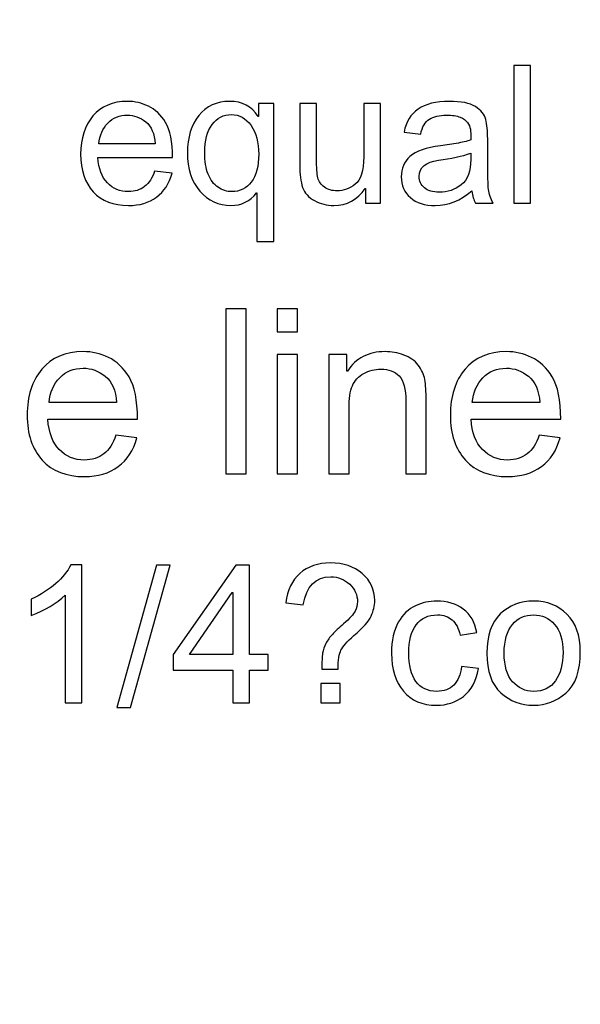
# Model space of a CAD drawing. Units: centimetres. Extents: x 1642 to 3953, y -505 to 2616.
# Drawn here: x 2927 to 2947, y -253 to -219 of the extents above; entities that cross this region are included whole.
import ezdxf

# ---------------------------------------------------------------- set-up
doc = ezdxf.new("R2010")
doc.units = ezdxf.units.CM
doc.header["$MEASUREMENT"] = 0
doc.layers.add('Layer 1', color=7, linetype='Continuous')
doc.dimstyles.get("Standard").update_dxf_attribs({"dimtxt": 4, "dimasz": 0.18, "dimexe": 0.18, "dimexo": 0.0625, "dimgap": 0.09, "dimtad": 0, "dimzin": 0, "dimdsep": 46, "dimtxsty": 'Standard', "dimcen": 0.09, "dimadec": 0, "dimazin": 0, "dimtfac": 1, "dimtofl": 0, "dimtmove": 0, "dimatfit": 3, "dimfxl": 1, "dimtolj": 1, "dimtzin": 0, "dimarcsym": 0})

# ---------------------------------------------------------------- blocks, each defined once
blk = doc.blocks.new('*D10')
at = {"color": 0, "linetype": 'Continuous', "lineweight": 0}
for p, q in [((2871.107, 2615.489), (2871.107, 2615.669)), ((2871.017, 2615.579), (2871.197, 2615.579)), ((2931.54, -381.962), (2931.52, -380.962))]:
    blk.add_line(p, q, dxfattribs=at)
at = {"color": 0, "linetype": 'Continuous'}
blk.add_solid([(2931.687, -380.959), (2931.354, -380.966), (2931.5, -379.962)], dxfattribs=at)
at = {"layer": 'Defpoints', "color": 0, "linetype": 'Continuous'}
for p in [(2871.107, 2615.579), (2931.5, -379.962)]:
    blk.add_point(p, dxfattribs=at)
at = {"color": 0, "linetype": 'Continuous', "lineweight": 0, "insert": (2932.711, -440.04), "char_height": 6, "attachment_point": 5, "rotation": 271.155}
blk.add_mtext('\\A1;2-R2996.15mm(117.9586")', dxfattribs=at)

msp = doc.modelspace()

# ---------------------------------------------------------------- linework, layer by layer
at = {"layer": 'Layer 1'}
for points, knots in [([(2945.077, -225.24), (2945.077, -225.24), (2944.494, -225.24), (2944.494, -225.24), (2944.494, -225.24), (2944.494, -225.24), (2944.494, -220.497), (2944.494, -220.497), (2944.494, -220.497), (2944.494, -220.497), (2945.077, -220.497), (2945.077, -220.497), (2945.077, -220.497), (2945.077, -220.497), (2945.077, -225.24), (2945.077, -225.24)], [0, 0, 0, 0, 0.2, 0.2, 0.2, 0.2, 0.4, 0.4, 0.4, 0.4, 0.6, 0.6, 0.6, 0.6, 1, 1, 1, 1]), ([(2932.738, -223.67), (2932.738, -223.67), (2930.165, -223.67), (2930.165, -223.67), (2930.165, -223.67), (2930.189, -224.05), (2930.297, -224.341), (2930.491, -224.541), (2930.491, -224.541), (2930.684, -224.742), (2930.925, -224.842), (2931.214, -224.842), (2931.214, -224.842), (2931.436, -224.842), (2931.623, -224.782), (2931.774, -224.666), (2931.774, -224.666), (2931.924, -224.548), (2932.04, -224.371), (2932.119, -224.133), (2932.119, -224.133), (2932.119, -224.133), (2932.718, -224.207), (2932.718, -224.207), (2932.718, -224.207), (2932.621, -224.566), (2932.443, -224.841), (2932.185, -225.032), (2932.185, -225.032), (2931.925, -225.224), (2931.602, -225.32), (2931.214, -225.32), (2931.214, -225.32), (2930.698, -225.32), (2930.295, -225.162), (2930.005, -224.847), (2930.005, -224.847), (2929.715, -224.531), (2929.569, -224.099), (2929.569, -223.551), (2929.569, -223.551), (2929.569, -223.009), (2929.711, -222.571), (2929.993, -222.234), (2929.993, -222.234), (2930.274, -221.898), (2930.67, -221.729), (2931.181, -221.729), (2931.181, -221.729), (2931.431, -221.729), (2931.672, -221.784), (2931.904, -221.895), (2931.904, -221.895), (2932.136, -222.004), (2932.333, -222.192), (2932.495, -222.456), (2932.495, -222.456), (2932.656, -222.72), (2932.738, -223.125), (2932.738, -223.67)], [0, 0, 0, 0, 0.0625, 0.0625, 0.0625, 0.0625, 0.125, 0.125, 0.125, 0.125, 0.1875, 0.1875, 0.1875, 0.1875, 0.25, 0.25, 0.25, 0.25, 0.3125, 0.3125, 0.3125, 0.3125, 0.375, 0.375, 0.375, 0.375, 0.4375, 0.4375, 0.4375, 0.4375, 0.5, 0.5, 0.5, 0.5, 0.5625, 0.5625, 0.5625, 0.5625, 0.625, 0.625, 0.625, 0.625, 0.6875, 0.6875, 0.6875, 0.6875, 0.75, 0.75, 0.75, 0.75, 0.8125, 0.8125, 0.8125, 0.8125, 0.875, 0.875, 0.875, 0.875, 1, 1, 1, 1]), ([(2936.228, -226.559), (2936.228, -226.559), (2935.645, -226.559), (2935.645, -226.559), (2935.645, -226.559), (2935.645, -226.559), (2935.645, -224.881), (2935.645, -224.881), (2935.645, -224.881), (2935.645, -224.881), (2935.633, -224.881), (2935.633, -224.881), (2935.633, -224.881), (2935.409, -225.173), (2935.113, -225.32), (2934.746, -225.32), (2934.746, -225.32), (2934.324, -225.32), (2933.968, -225.156), (2933.681, -224.827), (2933.681, -224.827), (2933.393, -224.499), (2933.249, -224.055), (2933.249, -223.496), (2933.249, -223.496), (2933.249, -222.971), (2933.379, -222.546), (2933.64, -222.22), (2933.64, -222.22), (2933.901, -221.893), (2934.256, -221.729), (2934.705, -221.729), (2934.705, -221.729), (2935.139, -221.729), (2935.466, -221.904), (2935.685, -222.25), (2935.685, -222.25), (2935.685, -222.25), (2935.7, -222.25), (2935.7, -222.25), (2935.7, -222.25), (2935.7, -222.25), (2935.7, -221.807), (2935.7, -221.807), (2935.7, -221.807), (2935.7, -221.807), (2936.228, -221.807), (2936.228, -221.807), (2936.228, -221.807), (2936.228, -221.807), (2936.228, -226.559), (2936.228, -226.559)], [0, 0, 0, 0, 0.071429, 0.071429, 0.071429, 0.071429, 0.142857, 0.142857, 0.142857, 0.142857, 0.214286, 0.214286, 0.214286, 0.214286, 0.285714, 0.285714, 0.285714, 0.285714, 0.357143, 0.357143, 0.357143, 0.357143, 0.428571, 0.428571, 0.428571, 0.428571, 0.5, 0.5, 0.5, 0.5, 0.571429, 0.571429, 0.571429, 0.571429, 0.642857, 0.642857, 0.642857, 0.642857, 0.714286, 0.714286, 0.714286, 0.714286, 0.785714, 0.785714, 0.785714, 0.785714, 0.857143, 0.857143, 0.857143, 0.857143, 1, 1, 1, 1]), ([(2939.907, -225.24), (2939.907, -225.24), (2939.385, -225.24), (2939.385, -225.24), (2939.385, -225.24), (2939.385, -225.24), (2939.385, -224.735), (2939.385, -224.735), (2939.385, -224.735), (2939.385, -224.735), (2939.37, -224.735), (2939.37, -224.735), (2939.37, -224.735), (2939.106, -225.125), (2938.747, -225.32), (2938.292, -225.32), (2938.292, -225.32), (2938.053, -225.32), (2937.832, -225.265), (2937.628, -225.153), (2937.628, -225.153), (2937.423, -225.043), (2937.287, -224.89), (2937.22, -224.694), (2937.22, -224.694), (2937.152, -224.5), (2937.118, -224.247), (2937.118, -223.936), (2937.118, -223.936), (2937.118, -223.936), (2937.118, -221.807), (2937.118, -221.807), (2937.118, -221.807), (2937.118, -221.807), (2937.7, -221.807), (2937.7, -221.807), (2937.7, -221.807), (2937.7, -221.807), (2937.7, -223.709), (2937.7, -223.709), (2937.7, -223.709), (2937.7, -224.014), (2937.715, -224.231), (2937.743, -224.363), (2937.743, -224.363), (2937.773, -224.494), (2937.849, -224.602), (2937.972, -224.688), (2937.972, -224.688), (2938.095, -224.774), (2938.241, -224.816), (2938.412, -224.816), (2938.412, -224.816), (2938.632, -224.816), (2938.839, -224.739), (2939.033, -224.588), (2939.033, -224.588), (2939.227, -224.436), (2939.325, -224.12), (2939.325, -223.642), (2939.325, -223.642), (2939.325, -223.642), (2939.325, -221.807), (2939.325, -221.807), (2939.325, -221.807), (2939.325, -221.807), (2939.907, -221.807), (2939.907, -221.807), (2939.907, -221.807), (2939.907, -221.807), (2939.907, -225.24), (2939.907, -225.24)], [0, 0, 0, 0, 0.052632, 0.052632, 0.052632, 0.052632, 0.105263, 0.105263, 0.105263, 0.105263, 0.157895, 0.157895, 0.157895, 0.157895, 0.210526, 0.210526, 0.210526, 0.210526, 0.263158, 0.263158, 0.263158, 0.263158, 0.315789, 0.315789, 0.315789, 0.315789, 0.368421, 0.368421, 0.368421, 0.368421, 0.421053, 0.421053, 0.421053, 0.421053, 0.473684, 0.473684, 0.473684, 0.473684, 0.526316, 0.526316, 0.526316, 0.526316, 0.578947, 0.578947, 0.578947, 0.578947, 0.631579, 0.631579, 0.631579, 0.631579, 0.684211, 0.684211, 0.684211, 0.684211, 0.736842, 0.736842, 0.736842, 0.736842, 0.789474, 0.789474, 0.789474, 0.789474, 0.842105, 0.842105, 0.842105, 0.842105, 0.894737, 0.894737, 0.894737, 0.894737, 1, 1, 1, 1]), ([(2943.786, -225.24), (2943.786, -225.24), (2943.174, -225.24), (2943.174, -225.24), (2943.174, -225.24), (2943.118, -225.131), (2943.078, -224.99), (2943.055, -224.816), (2943.055, -224.816), (2942.664, -225.152), (2942.242, -225.32), (2941.79, -225.32), (2941.79, -225.32), (2941.427, -225.32), (2941.141, -225.23), (2940.933, -225.049), (2940.933, -225.049), (2940.723, -224.868), (2940.619, -224.628), (2940.619, -224.331), (2940.619, -224.331), (2940.619, -224.046), (2940.719, -223.812), (2940.92, -223.627), (2940.92, -223.627), (2941.122, -223.443), (2941.472, -223.32), (2941.97, -223.26), (2941.97, -223.26), (2941.97, -223.26), (2942.514, -223.179), (2942.514, -223.179), (2942.514, -223.179), (2942.717, -223.146), (2942.884, -223.106), (2943.015, -223.059), (2943.015, -223.059), (2943.015, -222.884), (2943.011, -222.76), (2943, -222.689), (2943, -222.689), (2942.989, -222.616), (2942.957, -222.542), (2942.904, -222.463), (2942.904, -222.463), (2942.851, -222.386), (2942.767, -222.323), (2942.65, -222.276), (2942.65, -222.276), (2942.534, -222.228), (2942.377, -222.205), (2942.181, -222.205), (2942.181, -222.205), (2941.931, -222.205), (2941.733, -222.251), (2941.587, -222.344), (2941.587, -222.344), (2941.441, -222.437), (2941.342, -222.609), (2941.288, -222.862), (2941.288, -222.862), (2941.288, -222.862), (2940.718, -222.787), (2940.718, -222.787), (2940.718, -222.787), (2940.781, -222.436), (2940.942, -222.172), (2941.201, -221.995), (2941.201, -221.995), (2941.459, -221.818), (2941.816, -221.729), (2942.269, -221.729), (2942.269, -221.729), (2942.681, -221.729), (2942.983, -221.79), (2943.175, -221.912), (2943.175, -221.912), (2943.369, -222.034), (2943.488, -222.181), (2943.532, -222.354), (2943.532, -222.354), (2943.576, -222.527), (2943.598, -222.748), (2943.598, -223.02), (2943.598, -223.02), (2943.598, -223.02), (2943.598, -223.803), (2943.598, -223.803), (2943.598, -223.803), (2943.598, -224.28), (2943.607, -224.599), (2943.626, -224.763), (2943.626, -224.763), (2943.644, -224.925), (2943.698, -225.084), (2943.786, -225.24)], [0, 0, 0, 0, 0.04, 0.04, 0.04, 0.04, 0.08, 0.08, 0.08, 0.08, 0.12, 0.12, 0.12, 0.12, 0.16, 0.16, 0.16, 0.16, 0.2, 0.2, 0.2, 0.2, 0.24, 0.24, 0.24, 0.24, 0.28, 0.28, 0.28, 0.28, 0.32, 0.32, 0.32, 0.32, 0.36, 0.36, 0.36, 0.36, 0.4, 0.4, 0.4, 0.4, 0.44, 0.44, 0.44, 0.44, 0.48, 0.48, 0.48, 0.48, 0.52, 0.52, 0.52, 0.52, 0.56, 0.56, 0.56, 0.56, 0.6, 0.6, 0.6, 0.6, 0.64, 0.64, 0.64, 0.64, 0.68, 0.68, 0.68, 0.68, 0.72, 0.72, 0.72, 0.72, 0.76, 0.76, 0.76, 0.76, 0.8, 0.8, 0.8, 0.8, 0.84, 0.84, 0.84, 0.84, 0.88, 0.88, 0.88, 0.88, 0.92, 0.92, 0.92, 0.92, 1, 1, 1, 1]), ([(2932.139, -223.192), (2932.115, -222.842), (2932.007, -222.59), (2931.813, -222.436), (2931.813, -222.436), (2931.62, -222.282), (2931.409, -222.205), (2931.181, -222.205), (2931.181, -222.205), (2930.907, -222.205), (2930.682, -222.297), (2930.505, -222.48), (2930.505, -222.48), (2930.328, -222.663), (2930.225, -222.901), (2930.198, -223.192), (2930.198, -223.192), (2930.198, -223.192), (2932.139, -223.192), (2932.139, -223.192)], [0, 0, 0, 0, 0.166667, 0.166667, 0.166667, 0.166667, 0.333333, 0.333333, 0.333333, 0.333333, 0.5, 0.5, 0.5, 0.5, 0.666667, 0.666667, 0.666667, 0.666667, 1, 1, 1, 1]), ([(2934.785, -224.842), (2935.059, -224.842), (2935.281, -224.732), (2935.452, -224.512), (2935.452, -224.512), (2935.622, -224.292), (2935.707, -223.97), (2935.707, -223.545), (2935.707, -223.545), (2935.707, -223.144), (2935.619, -222.817), (2935.442, -222.564), (2935.442, -222.564), (2935.265, -222.312), (2935.038, -222.185), (2934.76, -222.185), (2934.76, -222.185), (2934.491, -222.185), (2934.273, -222.299), (2934.102, -222.525), (2934.102, -222.525), (2933.929, -222.752), (2933.844, -223.075), (2933.844, -223.496), (2933.844, -223.496), (2933.844, -223.791), (2933.884, -224.039), (2933.963, -224.24), (2933.963, -224.24), (2934.043, -224.44), (2934.157, -224.592), (2934.304, -224.691), (2934.304, -224.691), (2934.449, -224.791), (2934.61, -224.842), (2934.785, -224.842)], [0, 0, 0, 0, 0.1, 0.1, 0.1, 0.1, 0.2, 0.2, 0.2, 0.2, 0.3, 0.3, 0.3, 0.3, 0.4, 0.4, 0.4, 0.4, 0.5, 0.5, 0.5, 0.5, 0.6, 0.6, 0.6, 0.6, 0.7, 0.7, 0.7, 0.7, 0.8, 0.8, 0.8, 0.8, 1, 1, 1, 1]), ([(2943.015, -223.729), (2943.015, -223.729), (2943.015, -223.518), (2943.015, -223.518), (2943.015, -223.518), (2942.712, -223.62), (2942.339, -223.7), (2941.9, -223.76), (2941.9, -223.76), (2941.459, -223.818), (2941.239, -224.005), (2941.239, -224.318), (2941.239, -224.318), (2941.239, -224.475), (2941.299, -224.605), (2941.417, -224.707), (2941.417, -224.707), (2941.537, -224.81), (2941.707, -224.861), (2941.929, -224.861), (2941.929, -224.861), (2942.216, -224.861), (2942.469, -224.776), (2942.687, -224.604), (2942.687, -224.604), (2942.906, -224.432), (2943.015, -224.141), (2943.015, -223.729)], [0, 0, 0, 0, 0.125, 0.125, 0.125, 0.125, 0.25, 0.25, 0.25, 0.25, 0.375, 0.375, 0.375, 0.375, 0.5, 0.5, 0.5, 0.5, 0.625, 0.625, 0.625, 0.625, 0.75, 0.75, 0.75, 0.75, 1, 1, 1, 1]), ([(2935.278, -234.57), (2935.278, -234.57), (2934.578, -234.57), (2934.578, -234.57), (2934.578, -234.57), (2934.578, -234.57), (2934.578, -228.878), (2934.578, -228.878), (2934.578, -228.878), (2934.578, -228.878), (2935.278, -228.878), (2935.278, -228.878), (2935.278, -228.878), (2935.278, -228.878), (2935.278, -234.57), (2935.278, -234.57)], [0, 0, 0, 0, 0.2, 0.2, 0.2, 0.2, 0.4, 0.4, 0.4, 0.4, 0.6, 0.6, 0.6, 0.6, 1, 1, 1, 1]), ([(2937.044, -229.67), (2937.044, -229.67), (2936.344, -229.67), (2936.344, -229.67), (2936.344, -229.67), (2936.344, -229.67), (2936.344, -228.878), (2936.344, -228.878), (2936.344, -228.878), (2936.344, -228.878), (2937.044, -228.878), (2937.044, -228.878), (2937.044, -228.878), (2937.044, -228.878), (2937.044, -229.67), (2937.044, -229.67)], [0, 0, 0, 0, 0.2, 0.2, 0.2, 0.2, 0.4, 0.4, 0.4, 0.4, 0.6, 0.6, 0.6, 0.6, 1, 1, 1, 1]), ([(2931.528, -232.687), (2931.528, -232.687), (2928.44, -232.687), (2928.44, -232.687), (2928.44, -232.687), (2928.469, -233.142), (2928.599, -233.491), (2928.831, -233.731), (2928.831, -233.731), (2929.063, -233.972), (2929.352, -234.093), (2929.699, -234.093), (2929.699, -234.093), (2929.965, -234.093), (2930.189, -234.021), (2930.371, -233.88), (2930.371, -233.88), (2930.551, -233.74), (2930.69, -233.527), (2930.786, -233.242), (2930.786, -233.242), (2930.786, -233.242), (2931.504, -233.331), (2931.504, -233.331), (2931.504, -233.331), (2931.387, -233.761), (2931.174, -234.091), (2930.864, -234.32), (2930.864, -234.32), (2930.552, -234.551), (2930.164, -234.666), (2929.699, -234.666), (2929.699, -234.666), (2929.08, -234.666), (2928.596, -234.477), (2928.248, -234.098), (2928.248, -234.098), (2927.901, -233.719), (2927.726, -233.201), (2927.726, -232.543), (2927.726, -232.543), (2927.726, -231.893), (2927.896, -231.367), (2928.233, -230.962), (2928.233, -230.962), (2928.571, -230.56), (2929.046, -230.357), (2929.659, -230.357), (2929.659, -230.357), (2929.96, -230.357), (2930.249, -230.423), (2930.527, -230.556), (2930.527, -230.556), (2930.806, -230.687), (2931.041, -230.912), (2931.236, -231.229), (2931.236, -231.229), (2931.43, -231.545), (2931.528, -232.032), (2931.528, -232.687)], [0, 0, 0, 0, 0.0625, 0.0625, 0.0625, 0.0625, 0.125, 0.125, 0.125, 0.125, 0.1875, 0.1875, 0.1875, 0.1875, 0.25, 0.25, 0.25, 0.25, 0.3125, 0.3125, 0.3125, 0.3125, 0.375, 0.375, 0.375, 0.375, 0.4375, 0.4375, 0.4375, 0.4375, 0.5, 0.5, 0.5, 0.5, 0.5625, 0.5625, 0.5625, 0.5625, 0.625, 0.625, 0.625, 0.625, 0.6875, 0.6875, 0.6875, 0.6875, 0.75, 0.75, 0.75, 0.75, 0.8125, 0.8125, 0.8125, 0.8125, 0.875, 0.875, 0.875, 0.875, 1, 1, 1, 1]), ([(2937.044, -234.57), (2937.044, -234.57), (2936.344, -234.57), (2936.344, -234.57), (2936.344, -234.57), (2936.344, -234.57), (2936.344, -230.451), (2936.344, -230.451), (2936.344, -230.451), (2936.344, -230.451), (2937.044, -230.451), (2937.044, -230.451), (2937.044, -230.451), (2937.044, -230.451), (2937.044, -234.57), (2937.044, -234.57)], [0, 0, 0, 0, 0.2, 0.2, 0.2, 0.2, 0.4, 0.4, 0.4, 0.4, 0.6, 0.6, 0.6, 0.6, 1, 1, 1, 1]), ([(2941.477, -234.57), (2941.477, -234.57), (2940.775, -234.57), (2940.775, -234.57), (2940.775, -234.57), (2940.775, -234.57), (2940.775, -232.065), (2940.775, -232.065), (2940.775, -232.065), (2940.775, -231.644), (2940.699, -231.353), (2940.548, -231.196), (2940.548, -231.196), (2940.397, -231.038), (2940.186, -230.958), (2939.917, -230.958), (2939.917, -230.958), (2939.709, -230.958), (2939.514, -231.009), (2939.329, -231.111), (2939.329, -231.111), (2939.143, -231.212), (2939.012, -231.353), (2938.934, -231.538), (2938.934, -231.538), (2938.857, -231.722), (2938.819, -231.981), (2938.819, -232.318), (2938.819, -232.318), (2938.819, -232.318), (2938.819, -234.57), (2938.819, -234.57), (2938.819, -234.57), (2938.819, -234.57), (2938.119, -234.57), (2938.119, -234.57), (2938.119, -234.57), (2938.119, -234.57), (2938.119, -230.451), (2938.119, -230.451), (2938.119, -230.451), (2938.119, -230.451), (2938.748, -230.451), (2938.748, -230.451), (2938.748, -230.451), (2938.748, -230.451), (2938.748, -231.033), (2938.748, -231.033), (2938.748, -231.033), (2938.748, -231.033), (2938.764, -231.033), (2938.764, -231.033), (2938.764, -231.033), (2938.911, -230.807), (2939.093, -230.639), (2939.309, -230.527), (2939.309, -230.527), (2939.525, -230.414), (2939.775, -230.357), (2940.06, -230.357), (2940.06, -230.357), (2940.278, -230.357), (2940.492, -230.397), (2940.704, -230.474), (2940.704, -230.474), (2940.918, -230.552), (2941.083, -230.668), (2941.204, -230.823), (2941.204, -230.823), (2941.325, -230.978), (2941.4, -231.144), (2941.431, -231.32), (2941.431, -231.32), (2941.463, -231.497), (2941.477, -231.734), (2941.477, -232.035), (2941.477, -232.035), (2941.477, -232.035), (2941.477, -234.57), (2941.477, -234.57)], [0, 0, 0, 0, 0.047619, 0.047619, 0.047619, 0.047619, 0.095238, 0.095238, 0.095238, 0.095238, 0.142857, 0.142857, 0.142857, 0.142857, 0.190476, 0.190476, 0.190476, 0.190476, 0.238095, 0.238095, 0.238095, 0.238095, 0.285714, 0.285714, 0.285714, 0.285714, 0.333333, 0.333333, 0.333333, 0.333333, 0.380952, 0.380952, 0.380952, 0.380952, 0.428571, 0.428571, 0.428571, 0.428571, 0.47619, 0.47619, 0.47619, 0.47619, 0.52381, 0.52381, 0.52381, 0.52381, 0.571429, 0.571429, 0.571429, 0.571429, 0.619048, 0.619048, 0.619048, 0.619048, 0.666667, 0.666667, 0.666667, 0.666667, 0.714286, 0.714286, 0.714286, 0.714286, 0.761905, 0.761905, 0.761905, 0.761905, 0.809524, 0.809524, 0.809524, 0.809524, 0.857143, 0.857143, 0.857143, 0.857143, 0.904762, 0.904762, 0.904762, 0.904762, 1, 1, 1, 1]), ([(2946.114, -232.687), (2946.114, -232.687), (2943.026, -232.687), (2943.026, -232.687), (2943.026, -232.687), (2943.055, -233.142), (2943.185, -233.491), (2943.417, -233.731), (2943.417, -233.731), (2943.649, -233.972), (2943.938, -234.093), (2944.285, -234.093), (2944.285, -234.093), (2944.551, -234.093), (2944.775, -234.021), (2944.957, -233.88), (2944.957, -233.88), (2945.137, -233.74), (2945.276, -233.527), (2945.372, -233.242), (2945.372, -233.242), (2945.372, -233.242), (2946.09, -233.331), (2946.09, -233.331), (2946.09, -233.331), (2945.973, -233.761), (2945.76, -234.091), (2945.45, -234.32), (2945.45, -234.32), (2945.138, -234.551), (2944.75, -234.666), (2944.285, -234.666), (2944.285, -234.666), (2943.666, -234.666), (2943.182, -234.477), (2942.834, -234.098), (2942.834, -234.098), (2942.487, -233.719), (2942.312, -233.201), (2942.312, -232.543), (2942.312, -232.543), (2942.312, -231.893), (2942.481, -231.367), (2942.819, -230.962), (2942.819, -230.962), (2943.157, -230.56), (2943.632, -230.357), (2944.245, -230.357), (2944.245, -230.357), (2944.546, -230.357), (2944.835, -230.423), (2945.113, -230.556), (2945.113, -230.556), (2945.392, -230.687), (2945.627, -230.912), (2945.822, -231.229), (2945.822, -231.229), (2946.016, -231.545), (2946.114, -232.032), (2946.114, -232.687)], [0, 0, 0, 0, 0.0625, 0.0625, 0.0625, 0.0625, 0.125, 0.125, 0.125, 0.125, 0.1875, 0.1875, 0.1875, 0.1875, 0.25, 0.25, 0.25, 0.25, 0.3125, 0.3125, 0.3125, 0.3125, 0.375, 0.375, 0.375, 0.375, 0.4375, 0.4375, 0.4375, 0.4375, 0.5, 0.5, 0.5, 0.5, 0.5625, 0.5625, 0.5625, 0.5625, 0.625, 0.625, 0.625, 0.625, 0.6875, 0.6875, 0.6875, 0.6875, 0.75, 0.75, 0.75, 0.75, 0.8125, 0.8125, 0.8125, 0.8125, 0.875, 0.875, 0.875, 0.875, 1, 1, 1, 1]), ([(2930.809, -232.113), (2930.78, -231.693), (2930.651, -231.391), (2930.419, -231.205), (2930.419, -231.205), (2930.187, -231.021), (2929.934, -230.928), (2929.659, -230.928), (2929.659, -230.928), (2929.331, -230.928), (2929.06, -231.038), (2928.848, -231.258), (2928.848, -231.258), (2928.636, -231.478), (2928.513, -231.763), (2928.48, -232.113), (2928.48, -232.113), (2928.48, -232.113), (2930.809, -232.113), (2930.809, -232.113)], [0, 0, 0, 0, 0.166667, 0.166667, 0.166667, 0.166667, 0.333333, 0.333333, 0.333333, 0.333333, 0.5, 0.5, 0.5, 0.5, 0.666667, 0.666667, 0.666667, 0.666667, 1, 1, 1, 1]), ([(2945.395, -232.113), (2945.366, -231.693), (2945.236, -231.391), (2945.005, -231.205), (2945.005, -231.205), (2944.773, -231.021), (2944.52, -230.928), (2944.245, -230.928), (2944.245, -230.928), (2943.917, -230.928), (2943.646, -231.038), (2943.434, -231.258), (2943.434, -231.258), (2943.222, -231.478), (2943.099, -231.763), (2943.066, -232.113), (2943.066, -232.113), (2943.066, -232.113), (2945.395, -232.113), (2945.395, -232.113)], [0, 0, 0, 0, 0.166667, 0.166667, 0.166667, 0.166667, 0.333333, 0.333333, 0.333333, 0.333333, 0.5, 0.5, 0.5, 0.5, 0.666667, 0.666667, 0.666667, 0.666667, 1, 1, 1, 1]), ([(2929.614, -242.466), (2929.614, -242.466), (2929.032, -242.466), (2929.032, -242.466), (2929.032, -242.466), (2929.032, -242.466), (2929.032, -238.756), (2929.032, -238.756), (2929.032, -238.756), (2928.74, -239.032), (2928.35, -239.266), (2927.863, -239.457), (2927.863, -239.457), (2927.863, -239.457), (2927.863, -238.895), (2927.863, -238.895), (2927.863, -238.895), (2928.535, -238.574), (2928.992, -238.175), (2929.235, -237.702), (2929.235, -237.702), (2929.235, -237.702), (2929.614, -237.702), (2929.614, -237.702), (2929.614, -237.702), (2929.614, -237.702), (2929.614, -242.466), (2929.614, -242.466)], [0, 0, 0, 0, 0.125, 0.125, 0.125, 0.125, 0.25, 0.25, 0.25, 0.25, 0.375, 0.375, 0.375, 0.375, 0.5, 0.5, 0.5, 0.5, 0.625, 0.625, 0.625, 0.625, 0.75, 0.75, 0.75, 0.75, 1, 1, 1, 1]), ([(2932.655, -237.724), (2932.655, -237.724), (2931.283, -242.625), (2931.283, -242.625), (2931.283, -242.625), (2931.283, -242.625), (2930.814, -242.625), (2930.814, -242.625), (2930.814, -242.625), (2930.814, -242.625), (2932.186, -237.724), (2932.186, -237.724), (2932.186, -237.724), (2932.186, -237.724), (2932.655, -237.724), (2932.655, -237.724)], [0, 0, 0, 0, 0.2, 0.2, 0.2, 0.2, 0.4, 0.4, 0.4, 0.4, 0.6, 0.6, 0.6, 0.6, 1, 1, 1, 1]), ([(2936.033, -241.334), (2936.033, -241.334), (2935.392, -241.334), (2935.392, -241.334), (2935.392, -241.334), (2935.392, -241.334), (2935.392, -242.466), (2935.392, -242.466), (2935.392, -242.466), (2935.392, -242.466), (2934.809, -242.466), (2934.809, -242.466), (2934.809, -242.466), (2934.809, -242.466), (2934.809, -241.334), (2934.809, -241.334), (2934.809, -241.334), (2934.809, -241.334), (2932.755, -241.334), (2932.755, -241.334), (2932.755, -241.334), (2932.755, -241.334), (2932.755, -240.797), (2932.755, -240.797), (2932.755, -240.797), (2932.755, -240.797), (2934.913, -237.724), (2934.913, -237.724), (2934.913, -237.724), (2934.913, -237.724), (2935.392, -237.724), (2935.392, -237.724), (2935.392, -237.724), (2935.392, -237.724), (2935.392, -240.797), (2935.392, -240.797), (2935.392, -240.797), (2935.392, -240.797), (2936.033, -240.797), (2936.033, -240.797), (2936.033, -240.797), (2936.033, -240.797), (2936.033, -241.334), (2936.033, -241.334)], [0, 0, 0, 0, 0.083333, 0.083333, 0.083333, 0.083333, 0.166667, 0.166667, 0.166667, 0.166667, 0.25, 0.25, 0.25, 0.25, 0.333333, 0.333333, 0.333333, 0.333333, 0.416667, 0.416667, 0.416667, 0.416667, 0.5, 0.5, 0.5, 0.5, 0.583333, 0.583333, 0.583333, 0.583333, 0.666667, 0.666667, 0.666667, 0.666667, 0.75, 0.75, 0.75, 0.75, 0.833333, 0.833333, 0.833333, 0.833333, 1, 1, 1, 1]), ([(2936.644, -239.014), (2936.693, -238.576), (2936.854, -238.238), (2937.126, -238.001), (2937.126, -238.001), (2937.398, -237.762), (2937.749, -237.643), (2938.181, -237.643), (2938.181, -237.643), (2938.625, -237.643), (2938.99, -237.766), (2939.276, -238.009), (2939.276, -238.009), (2939.561, -238.255), (2939.705, -238.563), (2939.705, -238.934), (2939.705, -238.934), (2939.705, -239.119), (2939.663, -239.299), (2939.58, -239.474), (2939.58, -239.474), (2939.497, -239.648), (2939.3, -239.872), (2938.989, -240.146), (2938.989, -240.146), (2938.753, -240.358), (2938.603, -240.525), (2938.542, -240.647), (2938.542, -240.647), (2938.48, -240.768), (2938.446, -240.987), (2938.439, -241.302), (2938.439, -241.302), (2938.439, -241.302), (2937.883, -241.302), (2937.883, -241.302), (2937.883, -241.302), (2937.883, -241.052), (2937.892, -240.869), (2937.91, -240.754), (2937.91, -240.754), (2937.929, -240.638), (2937.966, -240.525), (2938.024, -240.416), (2938.024, -240.416), (2938.081, -240.305), (2938.155, -240.201), (2938.247, -240.104), (2938.247, -240.104), (2938.339, -240.007), (2938.468, -239.887), (2938.634, -239.742), (2938.634, -239.742), (2938.845, -239.554), (2938.977, -239.408), (2939.03, -239.3), (2939.03, -239.3), (2939.083, -239.194), (2939.11, -239.085), (2939.11, -238.976), (2939.11, -238.976), (2939.11, -238.749), (2939.02, -238.551), (2938.841, -238.379), (2938.841, -238.379), (2938.662, -238.207), (2938.443, -238.121), (2938.187, -238.121), (2938.187, -238.121), (2937.665, -238.121), (2937.35, -238.44), (2937.242, -239.08), (2937.242, -239.08), (2937.242, -239.08), (2936.644, -239.014), (2936.644, -239.014)], [0, 0, 0, 0, 0.05, 0.05, 0.05, 0.05, 0.1, 0.1, 0.1, 0.1, 0.15, 0.15, 0.15, 0.15, 0.2, 0.2, 0.2, 0.2, 0.25, 0.25, 0.25, 0.25, 0.3, 0.3, 0.3, 0.3, 0.35, 0.35, 0.35, 0.35, 0.4, 0.4, 0.4, 0.4, 0.45, 0.45, 0.45, 0.45, 0.5, 0.5, 0.5, 0.5, 0.55, 0.55, 0.55, 0.55, 0.6, 0.6, 0.6, 0.6, 0.65, 0.65, 0.65, 0.65, 0.7, 0.7, 0.7, 0.7, 0.75, 0.75, 0.75, 0.75, 0.8, 0.8, 0.8, 0.8, 0.85, 0.85, 0.85, 0.85, 0.9, 0.9, 0.9, 0.9, 1, 1, 1, 1]), ([(2934.809, -240.797), (2934.809, -240.797), (2934.809, -238.656), (2934.809, -238.656), (2934.809, -238.656), (2934.809, -238.656), (2934.797, -238.656), (2934.797, -238.656), (2934.797, -238.656), (2934.797, -238.656), (2933.324, -240.797), (2933.324, -240.797), (2933.324, -240.797), (2933.324, -240.797), (2934.809, -240.797), (2934.809, -240.797)], [0, 0, 0, 0, 0.2, 0.2, 0.2, 0.2, 0.4, 0.4, 0.4, 0.4, 0.6, 0.6, 0.6, 0.6, 1, 1, 1, 1]), ([(2943.279, -241.279), (2943.204, -241.717), (2943.032, -242.038), (2942.762, -242.241), (2942.762, -242.241), (2942.492, -242.445), (2942.187, -242.547), (2941.846, -242.547), (2941.846, -242.547), (2941.348, -242.547), (2940.963, -242.384), (2940.692, -242.057), (2940.692, -242.057), (2940.419, -241.73), (2940.283, -241.297), (2940.283, -240.758), (2940.283, -240.758), (2940.283, -240.312), (2940.362, -239.954), (2940.518, -239.686), (2940.518, -239.686), (2940.674, -239.417), (2940.871, -239.229), (2941.106, -239.119), (2941.106, -239.119), (2941.34, -239.011), (2941.587, -238.956), (2941.846, -238.956), (2941.846, -238.956), (2942.2, -238.956), (2942.503, -239.048), (2942.753, -239.231), (2942.753, -239.231), (2943.005, -239.414), (2943.16, -239.684), (2943.218, -240.04), (2943.218, -240.04), (2943.218, -240.04), (2942.655, -240.128), (2942.655, -240.128), (2942.655, -240.128), (2942.597, -239.897), (2942.503, -239.723), (2942.372, -239.606), (2942.372, -239.606), (2942.241, -239.49), (2942.074, -239.432), (2941.872, -239.432), (2941.872, -239.432), (2941.546, -239.432), (2941.299, -239.547), (2941.131, -239.778), (2941.131, -239.778), (2940.963, -240.008), (2940.879, -240.331), (2940.879, -240.745), (2940.879, -240.745), (2940.879, -241.168), (2940.961, -241.495), (2941.127, -241.724), (2941.127, -241.724), (2941.291, -241.954), (2941.529, -242.069), (2941.84, -242.069), (2941.84, -242.069), (2942.09, -242.069), (2942.286, -241.997), (2942.43, -241.854), (2942.43, -241.854), (2942.573, -241.71), (2942.664, -241.495), (2942.7, -241.207), (2942.7, -241.207), (2942.7, -241.207), (2943.279, -241.279), (2943.279, -241.279)], [0, 0, 0, 0, 0.05, 0.05, 0.05, 0.05, 0.1, 0.1, 0.1, 0.1, 0.15, 0.15, 0.15, 0.15, 0.2, 0.2, 0.2, 0.2, 0.25, 0.25, 0.25, 0.25, 0.3, 0.3, 0.3, 0.3, 0.35, 0.35, 0.35, 0.35, 0.4, 0.4, 0.4, 0.4, 0.45, 0.45, 0.45, 0.45, 0.5, 0.5, 0.5, 0.5, 0.55, 0.55, 0.55, 0.55, 0.6, 0.6, 0.6, 0.6, 0.65, 0.65, 0.65, 0.65, 0.7, 0.7, 0.7, 0.7, 0.75, 0.75, 0.75, 0.75, 0.8, 0.8, 0.8, 0.8, 0.85, 0.85, 0.85, 0.85, 0.9, 0.9, 0.9, 0.9, 1, 1, 1, 1]), ([(2945.179, -238.956), (2945.642, -238.956), (2946.027, -239.107), (2946.331, -239.409), (2946.331, -239.409), (2946.637, -239.711), (2946.79, -240.141), (2946.79, -240.696), (2946.79, -240.696), (2946.79, -241.372), (2946.625, -241.849), (2946.295, -242.129), (2946.295, -242.129), (2945.965, -242.408), (2945.593, -242.547), (2945.179, -242.547), (2945.179, -242.547), (2944.744, -242.547), (2944.369, -242.404), (2944.05, -242.117), (2944.05, -242.117), (2943.73, -241.831), (2943.571, -241.376), (2943.571, -240.752), (2943.571, -240.752), (2943.571, -240.147), (2943.725, -239.698), (2944.033, -239.401), (2944.033, -239.401), (2944.341, -239.105), (2944.724, -238.956), (2945.179, -238.956)], [0, 0, 0, 0, 0.111111, 0.111111, 0.111111, 0.111111, 0.222222, 0.222222, 0.222222, 0.222222, 0.333333, 0.333333, 0.333333, 0.333333, 0.444444, 0.444444, 0.444444, 0.444444, 0.555556, 0.555556, 0.555556, 0.555556, 0.666667, 0.666667, 0.666667, 0.666667, 0.777778, 0.777778, 0.777778, 0.777778, 1, 1, 1, 1]), ([(2945.179, -242.069), (2945.511, -242.069), (2945.763, -241.945), (2945.936, -241.7), (2945.936, -241.7), (2946.108, -241.454), (2946.195, -241.13), (2946.195, -240.729), (2946.195, -240.729), (2946.195, -240.3), (2946.097, -239.976), (2945.902, -239.759), (2945.902, -239.759), (2945.706, -239.541), (2945.466, -239.432), (2945.179, -239.432), (2945.179, -239.432), (2944.883, -239.432), (2944.641, -239.542), (2944.451, -239.763), (2944.451, -239.763), (2944.261, -239.984), (2944.166, -240.314), (2944.166, -240.752), (2944.166, -240.752), (2944.166, -241.188), (2944.262, -241.516), (2944.455, -241.736), (2944.455, -241.736), (2944.648, -241.959), (2944.889, -242.069), (2945.179, -242.069)], [0, 0, 0, 0, 0.111111, 0.111111, 0.111111, 0.111111, 0.222222, 0.222222, 0.222222, 0.222222, 0.333333, 0.333333, 0.333333, 0.333333, 0.444444, 0.444444, 0.444444, 0.444444, 0.555556, 0.555556, 0.555556, 0.555556, 0.666667, 0.666667, 0.666667, 0.666667, 0.777778, 0.777778, 0.777778, 0.777778, 1, 1, 1, 1]), ([(2938.508, -242.466), (2938.508, -242.466), (2937.844, -242.466), (2937.844, -242.466), (2937.844, -242.466), (2937.844, -242.466), (2937.844, -241.803), (2937.844, -241.803), (2937.844, -241.803), (2937.844, -241.803), (2938.508, -241.803), (2938.508, -241.803), (2938.508, -241.803), (2938.508, -241.803), (2938.508, -242.466), (2938.508, -242.466)], [0, 0, 0, 0, 0.2, 0.2, 0.2, 0.2, 0.4, 0.4, 0.4, 0.4, 0.6, 0.6, 0.6, 0.6, 1, 1, 1, 1])]:
    msp.add_open_spline(points, degree=3, knots=knots, dxfattribs=at)

# ---------------------------------------------------------------- dimensions: what is measured, and where the dimension line sits
at = {"linetype": 'Continuous', "lineweight": 0}
dim = msp.add_radius_dim(center=(2871.107, 2615.579), mpoint=(2931.5, -379.962), text='2-R2996.15mm(117.9586")', dimstyle='Standard', override={"dimtxt": 6, "dimasz": 1, "dimexe": 0.5, "dimdsep": 0, "dimlwd": 0, "dimlwe": 0}, dxfattribs=at)
dim.commit()
dim.dimension.update_dxf_attribs({"geometry": '*D10', "text_midpoint": (2932.711, -440.04)})

doc.saveas('drawing.dxf')
